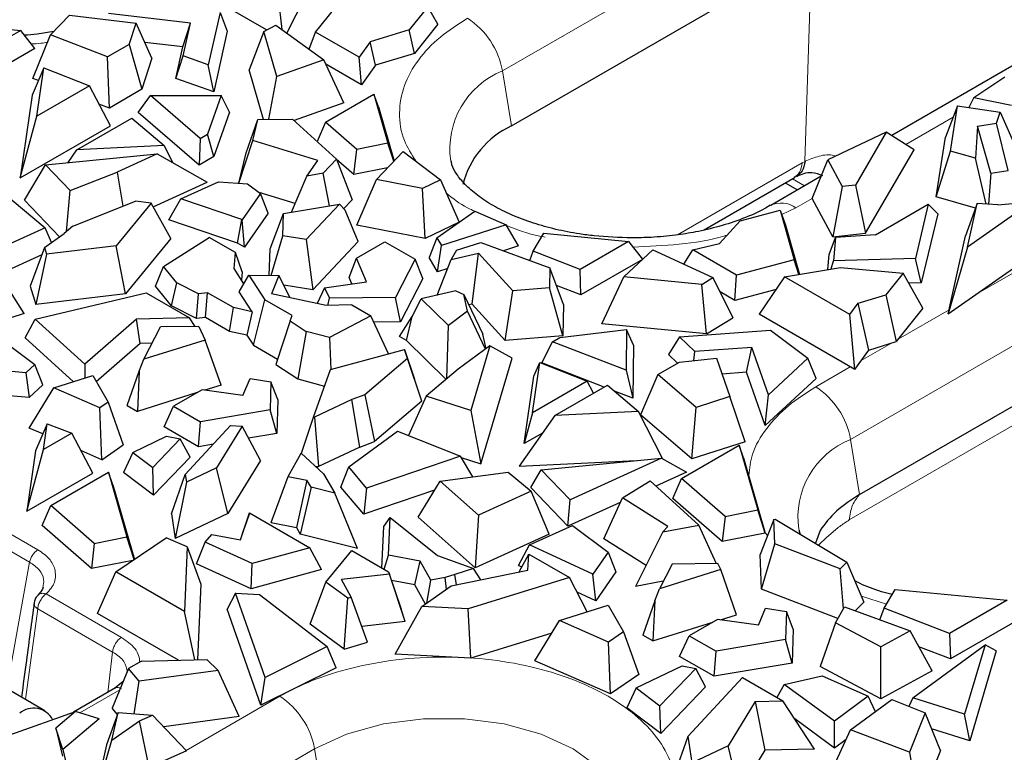
# Model space of a CAD drawing. Units: millimetres. Extents: x 0 to 420, y 0 to 297.
# Drawn here: x 164 to 180, y 43 to 55 of the extents above; entities that cross this region are included whole.
import ezdxf

# ---------------------------------------------------------------- set-up
doc = ezdxf.new("R2010")
doc.units = ezdxf.units.MM

msp = doc.modelspace()

# ---------------------------------------------------------------- linework, layer by layer
at = {"color": 8, "linetype": 'Continuous', "lineweight": 18}
for p, q in [((171.6066, 54.0227), (177.6877, 57.5333)), ((176.4125, 52.5886), (176.5208, 55.9029)), ((171.6066, 54.0227), (171.7518, 53.1498)), ((178.767, 53.2909), (178.013, 52.8556)), ((177.1361, 48.1691), (185.5224, 53.0104)), ((174.3885, 51.4209), (176.3684, 52.5639)), ((176.4141, 52.5875), (176.3693, 52.5633)), ((176.2125, 52.3118), (176.4074, 52.1993)), ((176.5272, 51.9979), (176.2687, 51.8487)), ((176.2687, 51.8487), (176.0455, 51.7415)), ((179.1547, 50.4907), (181.3751, 51.7725)), ((185.3453, 51.6417), (177.1165, 46.8913)), ((177.8932, 49.7624), (178.7032, 50.23)), ((177.3039, 49.4222), (177.7873, 49.7013)), ((176.5828, 49.0059), (177.1313, 49.3226)), ((177.1361, 48.1691), (177.2814, 47.2962)), ((161.5137, 47.714), (164.0968, 46.2229)), ((161.7828, 47.8297), (164.2286, 46.4178)), ((164.0968, 46.2229), (163.7346, 44.2113)), ((164.3613, 45.7171), (165.5566, 45.0271)), ((177.7055, 45.5531), (177.3082, 45.6801)), ((164.226, 45.4802), (164.0321, 44.0395)), ((164.226, 45.4802), (165.4155, 44.7938)), ((165.3381, 44.1542), (165.4155, 44.7938)), ((165.5281, 44.1962), (164.8941, 43.8303)), ((166.5807, 43.2319), (168.0693, 44.0912)), ((162.3293, 39.6213), (168.6226, 43.2543)), ((168.7678, 42.3814), (168.6226, 43.2543))]:
    msp.add_line(p, q, dxfattribs=at)
at = {"color": 7, "linetype": 'Continuous', "lineweight": 25}
for p, q in [((171.7518, 53.1498), (177.8329, 56.6604)), ((167.8614, 54.674), (166.6061, 55.3986)), ((168.107, 54.6804), (168.0219, 55.4096)), ((168.5034, 55.262), (168.1798, 54.6278)), ((168.6372, 54.6402), (169.0607, 55.1702)), ((164.4295, 54.5973), (164.7311, 54.9084)), ((164.7311, 54.9084), (165.7876, 54.7841)), ((166.65, 54.7811), (165.3474, 54.9344)), ((167.1217, 54.9529), (166.9353, 54.119)), ((167.1217, 54.9529), (167.2358, 54.6535)), ((170.4219, 55.0432), (170.1269, 54.674)), ((170.5784, 54.7646), (170.4219, 55.0432)), ((162.1763, 54.8356), (163.9548, 54.6655)), ((165.6793, 54.4446), (165.7876, 54.7841)), ((166.0365, 54.2279), (165.7876, 54.7841)), ((166.531, 54.4054), (166.65, 54.7811)), ((166.5337, 54.2608), (166.65, 54.7811)), ((167.8153, 54.6492), (168.0072, 54.7525)), ((168.0072, 54.7525), (168.771, 54.2006)), ((170.5784, 54.7646), (170.209, 54.3025)), ((163.9548, 54.6655), (163.039, 54.1368)), ((164.178, 54.3802), (163.9548, 54.6655)), ((164.1458, 53.9048), (164.4295, 54.5973)), ((165.3362, 54.2465), (164.4295, 54.5973)), ((167.2358, 54.6535), (167.0205, 53.6898)), ((167.8153, 54.6492), (167.5849, 54.0411)), ((168.0229, 53.9346), (167.8153, 54.6492)), ((168.5353, 54.3709), (168.6372, 54.6402)), ((169.3303, 54.2401), (168.6372, 54.6402)), ((170.1269, 54.674), (169.5065, 54.4845)), ((170.209, 54.3025), (170.1269, 54.674)), ((165.6793, 54.4446), (165.3362, 54.2465)), ((165.6793, 54.4446), (165.878, 53.7311)), ((166.531, 54.4054), (165.9252, 54.4766)), ((169.5065, 54.4845), (169.3303, 54.2401)), ((169.5906, 54.1136), (169.5065, 54.4845)), ((180.5012, 54.5626), (177.7904, 52.9977)), ((164.178, 54.3802), (163.0527, 53.7306)), ((166.4185, 53.9024), (166.531, 54.4054)), ((170.209, 54.3025), (169.5906, 54.1136)), ((165.3632, 53.4339), (165.3362, 54.2465)), ((166.0365, 54.2279), (165.878, 53.7311)), ((166.4185, 53.9024), (166.5337, 54.2608)), ((166.9353, 54.119), (166.5337, 54.2608)), ((167.0205, 53.6898), (166.9353, 54.119)), ((168.771, 54.2006), (168.0229, 53.9346)), ((169.0897, 53.5153), (168.771, 54.2006)), ((169.3678, 53.8044), (168.8038, 54.1299)), ((169.3678, 53.8044), (169.3303, 54.2401)), ((164.3199, 54.0703), (164.1368, 53.6384)), ((164.2089, 53.3028), (164.3199, 54.0703)), ((164.3199, 54.0703), (165.0457, 53.7859)), ((167.8134, 53.2546), (167.5849, 54.0411)), ((169.5906, 54.1136), (169.3678, 53.8044)), ((164.2351, 53.8703), (164.1458, 53.9048)), ((167.0205, 53.6898), (166.4185, 53.9024)), ((167.8968, 53.2551), (168.0229, 53.9346)), ((179.096, 53.6004), (179.5871, 53.9305)), ((165.0457, 53.7859), (164.2089, 53.3028)), ((165.3806, 53.151), (165.0457, 53.7859)), ((165.878, 53.7311), (165.3632, 53.4339)), ((168.7961, 53.2075), (169.5657, 53.6518)), ((169.5657, 53.6518), (169.7886, 52.8752)), ((169.6374, 53.454), (169.5657, 53.6518)), ((164.1368, 53.6384), (163.9465, 52.3232)), ((165.3632, 53.4339), (165.1976, 53.498)), ((165.8182, 53.3655), (166.0184, 53.6309)), ((166.0184, 53.6309), (167.1409, 53.6342)), ((166.8055, 52.9527), (166.0184, 53.6309)), ((167.1409, 53.6342), (166.9231, 53.0207)), ((167.2724, 53.3698), (167.1409, 53.6342)), ((169.0897, 53.5153), (168.299, 53.2342)), ((179.096, 53.6004), (179.0145, 53.4428)), ((179.096, 53.6004), (179.6918, 53.4796)), ((166.789, 52.5291), (165.8182, 53.3655)), ((167.2724, 53.3698), (167.0217, 52.6635)), ((169.6374, 53.454), (169.8853, 52.5903)), ((178.8352, 53.469), (178.6444, 52.9713)), ((178.7225, 52.7493), (178.8352, 53.469)), ((178.8352, 53.469), (179.5121, 53.3701)), ((179.4534, 53.1935), (179.5121, 53.3701)), ((179.5121, 53.3701), (179.7608, 52.8081)), ((163.9465, 52.3232), (164.2089, 53.3028)), ((164.8487, 52.77), (165.7194, 53.2727)), ((165.7194, 53.2727), (166.232, 52.8367)), ((167.5345, 52.7235), (167.7215, 53.2541)), ((167.6405, 52.9171), (167.7215, 53.2541)), ((167.7215, 53.2541), (168.2736, 53.2573)), ((168.2736, 53.2573), (168.9702, 52.6235)), ((168.7961, 53.2075), (168.664, 52.9021)), ((169.2919, 52.7771), (168.7961, 53.2075)), ((179.1557, 53.1456), (179.4534, 53.1935)), ((179.6389, 52.4417), (179.4534, 53.1935)), ((163.9465, 52.3232), (165.3806, 53.151)), ((177.7052, 53.0521), (176.7745, 52.6093)), ((177.7052, 53.0521), (177.2135, 52.209)), ((178.1477, 52.7697), (177.7052, 53.0521)), ((179.1557, 53.1456), (179.1198, 52.6369)), ((179.3635, 52.3973), (179.1557, 53.1456)), ((166.8055, 52.9527), (166.789, 52.5291)), ((166.8055, 52.9527), (166.9231, 53.0207)), ((167.0217, 52.6635), (166.9231, 53.0207)), ((167.4217, 52.2388), (167.6405, 52.9171)), ((168.6738, 52.6023), (167.6405, 52.9171)), ((169.7886, 52.8752), (169.2919, 52.7771)), ((169.8827, 52.5877), (169.7886, 52.8752)), ((178.4957, 52.0224), (178.6444, 52.9713)), ((164.7064, 52.5675), (164.8487, 52.77)), ((166.232, 52.8367), (164.8487, 52.77)), ((166.232, 52.8367), (166.3674, 52.5688)), ((167.4181, 52.239), (167.5345, 52.7235)), ((169.2485, 52.3765), (169.2919, 52.7771)), ((169.6046, 52.2971), (170.0323, 52.744)), ((170.0323, 52.744), (170.6235, 52.2937)), ((177.3769, 51.4482), (178.1477, 52.7697)), ((178.4957, 52.0224), (178.7225, 52.7493)), ((179.1198, 52.6369), (178.7225, 52.7493)), ((164.3466, 52.5322), (166.1242, 52.7066)), ((166.1242, 52.7066), (165.4879, 52.4173)), ((166.1242, 52.7066), (166.9179, 52.2568)), ((167.0217, 52.6635), (166.789, 52.5291)), ((168.5019, 52.3531), (168.6738, 52.6023)), ((168.7569, 52.4007), (168.9702, 52.6235)), ((168.9702, 52.6235), (169.2192, 51.9746)), ((169.2485, 52.3765), (168.9733, 52.6153)), ((176.5268, 51.9986), (176.7745, 52.6093)), ((176.7745, 52.6093), (177.0043, 52.1853)), ((179.2922, 51.9087), (179.1198, 52.6369)), ((164.0132, 51.9718), (164.3466, 52.5322)), ((164.3466, 52.5322), (164.7381, 52.1222)), ((164.7381, 52.1222), (165.4879, 52.4173)), ((165.4879, 52.4173), (165.5794, 51.8743)), ((168.7569, 52.4007), (168.5019, 52.3531)), ((168.8576, 51.8816), (168.7569, 52.4007)), ((169.7813, 52.4818), (169.2485, 52.3765)), ((179.3635, 52.3973), (179.3288, 51.906)), ((179.3635, 52.3973), (179.6389, 52.4417)), ((166.0597, 51.8665), (166.9179, 52.2568)), ((166.4981, 51.993), (167.0957, 52.262)), ((167.0957, 52.262), (167.5594, 52.2289)), ((168.254, 51.779), (168.5019, 52.3531)), ((169.2924, 51.5736), (169.6046, 52.2971)), ((170.3367, 52.1562), (169.6046, 52.2971)), ((170.6235, 52.2937), (170.3367, 52.1562)), ((170.6235, 52.2937), (170.9181, 51.621)), ((174.7985, 51.4955), (176.2576, 52.3378)), ((176.6696, 52.3507), (175.8688, 51.8883)), ((176.0997, 52.2467), (176.2946, 52.1342)), ((163.6539, 52.1109), (164.3435, 51.5333)), ((164.6802, 51.4707), (164.7381, 52.1222)), ((167.5594, 52.2289), (167.7616, 52.0792)), ((168.3143, 51.9187), (167.7435, 52.0926)), ((170.3819, 51.3637), (170.3367, 52.1562)), ((177.0043, 52.1853), (176.857, 51.3893)), ((177.2135, 52.209), (177.0043, 52.1853)), ((177.2135, 52.209), (177.3769, 51.4482)), ((164.0132, 51.9718), (164.571, 51.3877)), ((164.781, 51.5601), (165.7777, 51.9523)), ((166.0275, 51.9247), (165.7777, 51.9523)), ((166.308, 51.6593), (166.4981, 51.993)), ((167.4669, 51.6633), (166.4981, 51.993)), ((167.7616, 52.0792), (167.4725, 51.6602)), ((167.8839, 51.7627), (167.7616, 52.0792)), ((169.0868, 51.8363), (169.2192, 51.9746)), ((176.857, 51.3893), (176.5268, 51.9986)), ((177.2814, 47.2962), (185.5102, 52.0466)), ((179.1219, 51.8453), (178.4957, 52.0224)), ((180.0282, 51.9504), (178.9953, 51.2268)), ((179.4772, 51.895), (180.0282, 51.9504)), ((166.0275, 51.9247), (165.4724, 51.2446)), ((166.3391, 51.3629), (166.0275, 51.9247)), ((168.1275, 51.7575), (169.0169, 51.9087)), ((169.0169, 51.9087), (168.4884, 51.3466)), ((169.1079, 51.8145), (169.0169, 51.9087)), ((169.3172, 51.3155), (169.1079, 51.8145)), ((170.565, 51.3744), (171.1711, 51.7955)), ((171.1711, 51.7955), (171.6685, 51.5778)), ((175.3816, 51.6406), (176.021, 51.8109)), ((176.021, 51.8109), (176.241, 51.0251)), ((176.021, 51.8109), (176.1043, 51.5746)), ((177.5329, 51.4205), (178.3719, 51.9048)), ((178.3719, 51.9048), (178.166, 51.0435)), ((178.5216, 51.7521), (178.3719, 51.9048)), ((179.1486, 51.9193), (178.9631, 51.4045)), ((178.9953, 51.2268), (179.1486, 51.9193)), ((179.4772, 51.895), (179.1486, 51.9193)), ((167.4008, 51.2874), (166.308, 51.6593)), ((167.4008, 51.2874), (167.4669, 51.6633)), ((167.4725, 51.6602), (167.4669, 51.6633)), ((167.5118, 51.2233), (167.4725, 51.6602)), ((167.8839, 51.7627), (167.5118, 51.2233)), ((167.9158, 51.1973), (168.1275, 51.7575)), ((168.1173, 51.4047), (168.1275, 51.7575)), ((170.9181, 51.621), (170.3819, 51.3637)), ((175.0533, 51.2824), (175.3816, 51.6406)), ((178.5216, 51.7521), (178.26, 50.6574)), ((164.3435, 51.5333), (163.3596, 51.0856)), ((164.4441, 51.2983), (164.3435, 51.5333)), ((164.781, 51.5601), (164.6473, 51.4415)), ((170.3819, 51.3637), (169.2924, 51.5736)), ((171.6685, 51.5778), (170.6375, 51.249)), ((171.8646, 51.2431), (171.6685, 51.5778)), ((176.1043, 51.5746), (176.3234, 50.7917)), ((178.6886, 50.1641), (180.5617, 51.4763)), ((164.3349, 51.2214), (164.6473, 51.4415)), ((166.3391, 51.3629), (165.6205, 50.4826)), ((166.2249, 50.919), (166.9504, 51.3767)), ((167.3649, 51.1373), (166.9504, 51.3767)), ((167.9348, 50.7765), (168.1173, 51.4047)), ((168.4884, 51.3466), (168.1173, 51.4047)), ((168.4884, 51.3466), (168.5959, 50.5483)), ((169.3172, 51.3155), (168.5959, 50.5483)), ((169.2897, 51.0487), (169.7416, 51.3096)), ((169.7416, 51.3096), (170.2194, 51.0338)), ((170.565, 51.3744), (170.4445, 51.0609)), ((170.565, 51.3744), (170.6375, 51.249)), ((172.0956, 51.1586), (172.2656, 51.4453)), ((172.2656, 51.4453), (173.6108, 51.3166)), ((173.6108, 51.3166), (172.8412, 50.8723)), ((173.6108, 51.3166), (173.8333, 51.0323)), ((176.7946, 51.1088), (176.8975, 51.3797)), ((176.857, 51.3893), (177.3769, 51.4482)), ((176.8975, 51.3797), (176.8683, 51.0094)), ((177.5329, 51.4205), (176.8975, 51.3797)), ((178.6886, 50.1641), (178.9631, 51.4045)), ((164.3349, 51.2214), (164.1071, 50.6028)), ((164.3349, 51.2214), (164.3668, 51.1145)), ((165.4724, 51.2446), (164.3668, 51.1145)), ((165.6205, 50.4826), (165.4724, 51.2446)), ((167.5118, 51.2233), (167.4008, 51.2874)), ((167.9037, 50.7766), (167.9158, 51.1973)), ((170.5766, 50.8322), (170.6375, 51.249)), ((170.8777, 51.1763), (170.7953, 51.0291)), ((170.8777, 51.1763), (171.2637, 51.2994)), ((171.2637, 51.2994), (172.3617, 50.8973)), ((171.8646, 51.2431), (171.6257, 51.1669)), ((172.0429, 51.0141), (172.0956, 51.1586)), ((172.8412, 50.8723), (172.0956, 51.1586)), ((173.535, 50.7526), (173.9956, 51.1844)), ((173.9956, 51.1844), (174.9517, 50.7435)), ((174.4907, 50.9561), (174.6299, 51.1807)), ((174.6299, 51.1807), (175.0533, 51.2824)), ((175.323, 50.7806), (174.6299, 51.1807)), ((178.9953, 51.2268), (178.6886, 50.1641)), ((164.2918, 51.1043), (163.6102, 50.7942)), ((164.3668, 51.1145), (164.1931, 50.3145)), ((167.344, 50.8871), (167.3649, 51.1373)), ((167.4743, 50.8351), (167.3649, 51.1373)), ((169.1713, 50.7413), (169.2897, 51.0487)), ((169.4479, 50.6739), (169.2897, 51.0487)), ((170.2194, 51.0338), (169.9093, 50.4259)), ((170.3402, 50.7249), (170.2194, 51.0338)), ((170.5766, 50.8322), (170.4445, 51.0609)), ((170.57, 50.4623), (170.7953, 51.0291)), ((170.7953, 51.0291), (171.2271, 51.1284)), ((171.1274, 50.319), (171.2271, 51.1284)), ((171.7724, 50.5319), (171.2271, 51.1284)), ((173.8297, 51.0289), (172.8549, 50.4661)), ((176.241, 51.0251), (175.323, 50.7806)), ((176.3176, 50.7907), (176.241, 51.0251)), ((176.7756, 50.8686), (176.7946, 51.1088)), ((176.8305, 50.878), (176.8683, 51.0094)), ((178.166, 51.0435), (176.8683, 51.0094)), ((178.26, 50.6574), (178.166, 51.0435)), ((166.0975, 50.6036), (166.2249, 50.919)), ((166.4367, 50.6577), (166.2249, 50.919)), ((167.4999, 50.643), (167.344, 50.8871)), ((167.4743, 50.8351), (167.463, 50.7007)), ((170.7374, 50.8835), (170.5766, 50.8322)), ((172.3617, 50.8973), (172.3561, 50.5786)), ((172.5772, 50.3117), (172.3617, 50.8973)), ((172.8549, 50.4661), (172.8412, 50.8723)), ((176.0899, 50.752), (176.9797, 50.9033)), ((176.9797, 50.9033), (177.9729, 50.8107)), ((164.0082, 50.1718), (163.5874, 50.83)), ((167.4236, 50.5136), (167.5792, 50.7778)), ((167.5792, 50.7778), (167.8349, 50.3884)), ((167.5792, 50.7778), (168.0547, 50.7761)), ((168.0547, 50.7761), (167.9375, 50.4829)), ((168.2357, 50.4194), (168.0547, 50.7761)), ((169.2137, 50.6409), (169.1713, 50.7413)), ((170.3402, 50.7249), (169.9899, 50.0381)), ((173.1855, 50.0077), (173.535, 50.7526)), ((174.7728, 50.6328), (173.535, 50.7526)), ((174.7728, 50.6328), (174.9517, 50.7435)), ((174.9517, 50.7435), (175.2663, 50.1036)), ((175.3, 50.3798), (175.323, 50.7806)), ((176.0899, 50.752), (175.6831, 50.1586)), ((177.1276, 50.153), (176.0899, 50.752)), ((177.9729, 50.8107), (177.6985, 50.4674)), ((178.2858, 50.2536), (177.9729, 50.8107)), ((164.1071, 50.6028), (164.1931, 50.3145)), ((166.349, 50.2932), (166.0975, 50.6036)), ((166.349, 50.2932), (166.4367, 50.6577)), ((166.7791, 50.4833), (166.4367, 50.6577)), ((168.5959, 50.5483), (168.1336, 50.6207)), ((168.7802, 50.58), (168.6621, 50.3287)), ((168.7802, 50.58), (169.4479, 50.6739)), ((168.7802, 50.58), (168.8574, 50.4158)), ((170.8693, 50.5311), (170.3185, 50.4045)), ((170.8693, 50.5311), (170.9956, 50.4743)), ((171.653, 49.7441), (171.7724, 50.5319)), ((172.3561, 50.5786), (171.7724, 50.5319)), ((172.5685, 49.8174), (172.3561, 50.5786)), ((172.8549, 50.4661), (172.4654, 50.6157)), ((174.851, 49.8465), (174.7728, 50.6328)), ((175.9541, 50.554), (175.3, 50.3798)), ((178.26, 50.6574), (178.0619, 50.6522)), ((164.185, 50.0822), (165.9455, 50.4981)), ((165.6205, 50.4826), (164.1931, 50.3145)), ((165.9455, 50.4981), (166.6358, 50.0996)), ((166.7479, 50.0901), (166.7791, 50.4833)), ((166.9243, 50.5), (166.7791, 50.4833)), ((166.889, 50.1062), (166.9243, 50.5)), ((167.3326, 50.2643), (166.9243, 50.5)), ((167.6301, 50.1992), (167.4236, 50.5136)), ((167.6508, 49.6665), (167.8349, 50.3884)), ((168.2674, 50.1388), (167.8349, 50.3884)), ((168.8051, 50.2982), (167.9375, 50.4829)), ((168.8329, 50.299), (168.8574, 50.4158)), ((169.9093, 50.4259), (168.8574, 50.4158)), ((169.9899, 50.0381), (169.9093, 50.4259)), ((170.1708, 50.1241), (170.3185, 50.4045)), ((170.7497, 49.9821), (170.3185, 50.4045)), ((171.053, 50.2066), (170.9956, 50.4743)), ((170.9956, 50.4743), (171.2965, 49.8425)), ((175.3, 50.3798), (175.0633, 50.5164)), ((177.257, 50.3325), (177.6985, 50.4674)), ((177.6985, 50.4674), (177.8628, 49.7243)), ((166.7479, 50.0901), (166.349, 50.2932)), ((167.273, 49.8846), (167.3326, 50.2643)), ((167.6301, 50.1992), (167.3326, 50.2643)), ((169.2129, 50.3096), (168.8051, 50.2982)), ((169.2129, 50.3096), (169.5147, 50.1354)), ((171.053, 50.2066), (170.7497, 49.9821)), ((171.3389, 49.6061), (171.053, 50.2066)), ((171.1274, 50.319), (171.0753, 50.307)), ((171.653, 49.7441), (171.1274, 50.319)), ((172.5772, 50.3117), (172.5685, 49.8174)), ((177.1276, 50.153), (177.257, 50.3325)), ((177.4254, 49.5907), (177.257, 50.3325)), ((178.2858, 50.2536), (177.8628, 49.7243)), ((164.0082, 50.1718), (162.9728, 49.8343)), ((164.0258, 49.7848), (164.185, 50.0822)), ((164.9728, 49.3661), (164.185, 50.0822)), ((165.7926, 50.083), (164.9728, 49.3661)), ((166.6358, 50.0996), (165.7926, 50.083)), ((165.8516, 49.6956), (165.7926, 50.083)), ((166.7256, 49.962), (166.6358, 50.0996)), ((166.889, 50.1062), (166.7479, 50.0901)), ((167.273, 49.8846), (166.889, 50.1062)), ((167.6301, 50.1992), (167.547, 49.8246)), ((168.2377, 50.0525), (168.0068, 49.3633)), ((168.2377, 50.0525), (168.2674, 50.1388)), ((168.2377, 50.0525), (168.4899, 49.8875)), ((169.5147, 50.1354), (168.8574, 49.7882)), ((169.7995, 49.5316), (169.5147, 50.1354)), ((169.9699, 49.8043), (170.1708, 50.1241)), ((170.0809, 49.7402), (170.1708, 50.1241)), ((174.851, 49.8465), (175.2663, 50.1036)), ((177.2025, 49.2815), (175.6831, 50.1586)), ((177.2025, 49.2815), (177.1276, 50.153)), ((165.9122, 49.4432), (166.1741, 49.9567)), ((166.7853, 49.9625), (166.1741, 49.9567)), ((166.7853, 49.9625), (166.886, 49.7483)), ((169.9899, 50.0381), (169.5625, 50.034)), ((170.7258, 49.1361), (170.7497, 49.9821)), ((172.5176, 49.7911), (173.5803, 49.9168)), ((174.851, 49.8465), (173.1855, 50.0077)), ((173.5803, 49.9168), (173.5745, 49.2688)), ((173.6881, 49.6661), (173.5803, 49.9168)), ((174.4202, 49.7981), (175.8647, 49.9057)), ((175.8647, 49.9057), (176.4596, 49.463)), ((163.5835, 49.8041), (164.1784, 49.3615)), ((164.7924, 49.0881), (164.0258, 49.7848)), ((166.886, 49.7483), (165.9122, 49.4432)), ((167.1373, 49.033), (166.886, 49.7483)), ((167.547, 49.8246), (167.273, 49.8846)), ((167.547, 49.8246), (167.6508, 49.6665)), ((168.4899, 49.8875), (168.3586, 49.1331)), ((168.8574, 49.7882), (168.4899, 49.8875)), ((168.8574, 49.7882), (168.882, 49.282)), ((170.0809, 49.7402), (169.9699, 49.8043)), ((170.7107, 49.1234), (170.0809, 49.7402)), ((171.346, 49.6113), (171.2965, 49.8425)), ((172.5685, 49.8174), (171.653, 49.7441)), ((172.3999, 49.7232), (172.5176, 49.7911)), ((174.4202, 49.7981), (174.2424, 49.5207)), ((174.4202, 49.7981), (174.6658, 49.5663)), ((165.8516, 49.6956), (165.1551, 49.0867)), ((166.0429, 49.6994), (165.8516, 49.6956)), ((167.6508, 49.6665), (168.0342, 49.4451)), ((168.8753, 49.2802), (170.0532, 49.6007)), ((170.1011, 49.4564), (170.0532, 49.6007)), ((170.0532, 49.6007), (170.2117, 49.1273)), ((171.4077, 49.6565), (170.9065, 49.2892)), ((171.4077, 49.6565), (171.1056, 48.6303)), ((171.7601, 49.4615), (171.4077, 49.6565)), ((172.2318, 49.3871), (172.3999, 49.7232)), ((173.5745, 49.2688), (172.3999, 49.7232)), ((173.6881, 49.6661), (173.6807, 48.8266)), ((175.5671, 49.6334), (174.6658, 49.5663)), ((175.4819, 49.2381), (175.5671, 49.6334)), ((175.8326, 48.8814), (175.5671, 49.6334)), ((177.2025, 49.2815), (177.4254, 49.5907)), ((177.4254, 49.5907), (177.8628, 49.7243)), ((165.8387, 49.254), (165.9122, 49.4432)), ((170.1011, 49.4564), (169.4217, 48.8811)), ((170.3284, 48.776), (170.1011, 49.4564)), ((171.2664, 47.7846), (171.7601, 49.4615)), ((174.3887, 49.3826), (174.2424, 49.5207)), ((174.4183, 49.3997), (175.0065, 49.4622)), ((174.6458, 49.4239), (174.6658, 49.5663)), ((175.0065, 49.4622), (175.2218, 48.8523)), ((176.4596, 49.463), (175.8326, 48.8814)), ((176.59, 49.1403), (176.4596, 49.463)), ((164.0377, 49.231), (163.3714, 49.2896)), ((164.0377, 49.231), (164.1784, 49.3615)), ((164.3088, 49.0387), (164.1784, 49.3615)), ((164.9728, 49.3661), (164.9719, 49.1454)), ((168.0068, 49.3633), (168.3586, 49.1331)), ((168.6084, 48.5248), (168.8753, 49.2802)), ((170.9065, 49.2892), (170.3954, 48.8563)), ((172.0834, 48.5936), (172.1989, 49.3921)), ((172.1073, 49.1762), (172.1989, 49.3921)), ((172.1989, 49.3921), (172.9541, 49.0962)), ((173.2242, 49.0032), (172.2318, 49.3871)), ((173.5745, 49.2688), (173.6807, 48.8266)), ((174.0752, 49.2016), (174.4183, 49.3997)), ((164.0377, 49.231), (164.0914, 48.837)), ((164.4826, 48.9893), (165.098, 49.1856)), ((165.098, 49.1856), (165.3422, 48.763)), ((165.6477, 48.7094), (165.8387, 49.254)), ((165.8387, 49.254), (165.8083, 48.6166)), ((167.4855, 48.8678), (167.5992, 49.1371)), ((167.5992, 49.1371), (167.9291, 49.0854)), ((168.3586, 49.1331), (168.7828, 49.0185)), ((170.3284, 48.776), (170.2117, 49.1273)), ((171.9522, 48.1037), (172.1073, 49.1762)), ((174.0752, 49.2016), (173.7991, 48.564)), ((174.6828, 48.6781), (174.0752, 49.2016)), ((175.4819, 49.2381), (175.0957, 49.2093)), ((175.7813, 48.3902), (175.4819, 49.2381)), ((176.59, 49.1403), (175.7813, 48.3902)), ((164.0904, 48.3523), (164.4826, 48.9893)), ((164.3088, 49.0387), (164.0914, 48.837)), ((165.2098, 48.671), (164.4826, 48.9893)), ((166.8362, 48.9591), (166.3843, 48.6982)), ((167.4855, 48.8678), (166.8362, 48.9591)), ((167.1373, 49.033), (166.8812, 48.9528)), ((167.9291, 49.0854), (167.9162, 48.639)), ((168.0376, 48.8059), (167.9291, 49.0854)), ((172.9541, 49.0962), (172.0834, 48.5936)), ((172.4405, 48.5508), (173.2773, 49.0339)), ((173.0548, 48.9054), (172.9541, 49.0962)), ((173.2773, 49.0339), (173.77, 48.6149)), ((164.0914, 48.837), (163.2813, 48.9083)), ((166.7588, 48.9144), (165.8083, 48.6166)), ((168.0376, 48.8059), (168.022, 48.2659)), ((169.2162, 48.8039), (168.623, 48.5233)), ((169.4217, 48.8811), (169.2162, 48.8039)), ((169.343, 48.0506), (169.2162, 48.8039)), ((169.4217, 48.8811), (169.5747, 48.1377)), ((170.3954, 48.8563), (170.1174, 48.2318)), ((171.1056, 48.6303), (170.3954, 48.8563)), ((173.6807, 48.8266), (173.3878, 48.9399)), ((175.2218, 48.8523), (174.6828, 48.6781)), ((175.4631, 48.1352), (175.2218, 48.8523)), ((175.7813, 48.3902), (175.8326, 48.8814)), ((165.3422, 48.763), (165.2098, 48.671)), ((165.2437, 47.8477), (165.2098, 48.671)), ((165.3422, 48.763), (165.5833, 48.0836)), ((165.6477, 48.7094), (165.8083, 48.6166)), ((166.2327, 48.3716), (166.3843, 48.6982)), ((166.3843, 48.6982), (166.8121, 48.4513)), ((170.3284, 48.776), (169.5747, 48.1377)), ((174.6148, 47.8612), (174.6828, 48.6781)), ((167.9162, 48.639), (166.8121, 48.4513)), ((168.022, 48.2659), (167.9162, 48.639)), ((168.4149, 47.9515), (168.6084, 48.5248)), ((168.6084, 48.5248), (168.623, 48.5233)), ((168.623, 48.5233), (168.6831, 47.7386)), ((171.1056, 48.6303), (171.2664, 47.7846)), ((172.4405, 48.5508), (171.8751, 47.7461)), ((172.0834, 48.5936), (171.9522, 48.1037)), ((173.77, 48.6149), (172.4405, 48.5508)), ((174.1474, 47.8676), (173.77, 48.6149)), ((174.6148, 47.8612), (173.7991, 48.564)), ((164.3062, 48.2579), (164.0904, 48.3523)), ((164.3754, 48.4212), (164.1923, 47.9892)), ((164.3158, 48.0092), (164.3754, 48.4212)), ((164.3754, 48.4212), (164.765, 48.2685)), ((166.7813, 48.055), (166.2327, 48.3716)), ((166.5695, 47.6141), (167.2898, 48.3902)), ((166.7813, 48.055), (166.8121, 48.4513)), ((167.4701, 48.3809), (167.0632, 47.7192)), ((167.2898, 48.3902), (167.4701, 48.3809)), ((167.7647, 47.8368), (167.4701, 48.3809)), ((164.765, 48.2685), (164.3158, 48.0092)), ((165.0999, 47.6336), (164.765, 48.2685)), ((165.7339, 47.9648), (166.272, 48.2229)), ((166.4893, 48.1811), (166.0511, 47.7232)), ((166.272, 48.2229), (166.4893, 48.1811)), ((166.6454, 47.8896), (166.4893, 48.1811)), ((168.022, 48.2659), (167.5737, 48.1896)), ((169.1655, 47.7339), (169.941, 48.3019)), ((169.941, 48.3019), (170.9416, 47.9038)), ((172.2452, 48.2729), (171.9522, 48.1037)), ((165.2437, 47.8477), (165.5833, 48.0836)), ((167.0156, 48.0948), (166.7813, 48.055)), ((169.343, 48.0506), (168.6831, 47.7386)), ((169.343, 48.0506), (169.5747, 48.1377)), ((174.4509, 47.5488), (175.3667, 48.0775)), ((175.4631, 48.1352), (174.6148, 47.8612)), ((175.3667, 48.0775), (175.6614, 47.0508)), ((175.4384, 47.8797), (175.3667, 48.0775)), ((164.0535, 47.0295), (164.3158, 48.0092)), ((164.1923, 47.9892), (164.0535, 47.0295)), ((165.2437, 47.8477), (164.9099, 47.9938)), ((165.7339, 47.9648), (165.5866, 47.6479)), ((165.7339, 47.9648), (166.0511, 47.7232)), ((166.6454, 47.8896), (166.0652, 47.2834)), ((168.2031, 47.5825), (168.4122, 47.9541)), ((168.4122, 47.9541), (168.7632, 47.6269)), ((170.9416, 47.9038), (169.4494, 47.3984)), ((171.1383, 47.5775), (170.9416, 47.9038)), ((170.9534, 47.8842), (171.2664, 47.7846)), ((172.2233, 47.6875), (174.1343, 47.875)), ((174.1343, 47.875), (172.6806, 47.214)), ((174.1343, 47.875), (174.5312, 47.6501)), ((175.4384, 47.8797), (175.782, 46.6826)), ((164.3387, 43.8625), (157.5505, 47.7813)), ((166.0652, 47.2834), (166.0511, 47.7232)), ((167.0632, 47.7192), (166.5882, 47.4946)), ((167.2452, 46.9921), (167.0632, 47.7192)), ((167.7647, 47.8368), (167.2452, 46.9921)), ((168.6387, 47.743), (168.6831, 47.7386)), ((169.0397, 47.4151), (169.1655, 47.7339)), ((169.4494, 47.3984), (169.1655, 47.7339)), ((171.8751, 47.7461), (173.7334, 47.8357)), ((164.0535, 47.0295), (165.0999, 47.6336)), ((164.4325, 47.1207), (165.3483, 47.6493)), ((165.3483, 47.6493), (165.6429, 46.6227)), ((165.4199, 47.4516), (165.3483, 47.6493)), ((166.0652, 47.2834), (165.5866, 47.6479)), ((166.3503, 46.9867), (166.5695, 47.6141)), ((166.5695, 47.6141), (166.5882, 47.4946)), ((167.933, 46.8498), (168.2031, 47.5825)), ((168.2031, 47.5825), (168.5022, 47.5264)), ((168.7632, 47.6269), (168.9444, 47.3165)), ((170.6161, 47.5074), (171.697, 47.6524)), ((171.697, 47.6524), (172.0614, 47.3472)), ((172.0558, 47.4072), (172.2233, 47.6875)), ((172.6806, 47.214), (172.2233, 47.6875)), ((174.5312, 47.6501), (174.0462, 47.4296)), ((174.3131, 47.2301), (174.4509, 47.5488)), ((175.1427, 46.9483), (174.4509, 47.5488)), ((165.4199, 47.4516), (165.7602, 46.2661)), ((166.5882, 47.4946), (166.411, 46.5977)), ((168.5022, 47.5264), (168.3335, 46.7747)), ((168.5686, 47.4126), (168.3956, 46.6682)), ((168.5686, 47.4126), (168.5022, 47.5264)), ((168.9444, 47.3165), (168.5686, 47.4126)), ((169.4038, 46.9846), (169.0397, 47.4151)), ((169.4494, 47.3984), (169.4038, 46.9846)), ((170.2691, 46.9347), (170.6161, 47.5074)), ((171.2266, 46.9674), (170.6161, 47.5074)), ((172.6482, 46.7939), (172.0558, 47.4072)), ((173.5122, 47.2452), (173.9519, 47.5155)), ((173.9519, 47.5155), (174.7286, 46.8086)), ((169.3032, 46.4362), (168.9444, 47.3165)), ((170.5305, 47.3662), (169.4038, 46.9846)), ((172.0614, 47.3472), (171.2266, 46.9674)), ((172.352, 46.6686), (172.0614, 47.3472)), ((173.2197, 46.593), (173.5122, 47.2452)), ((174.237, 46.7891), (173.5122, 47.2452)), ((164.2946, 46.802), (164.4325, 47.1207)), ((165.1242, 46.5202), (164.4325, 47.1207)), ((172.6482, 46.7939), (172.6806, 47.214)), ((173.4793, 47.1718), (172.6482, 46.7939)), ((175.0992, 46.5477), (174.3131, 47.2301)), ((166.3503, 46.9867), (166.411, 46.5977)), ((167.2452, 46.9921), (166.411, 46.5977)), ((167.4485, 46.5771), (167.5902, 47.0027)), ((167.5838, 46.9836), (167.5068, 46.7537)), ((167.5902, 47.0027), (167.5838, 46.9836)), ((167.5902, 47.0027), (168.549, 46.4492)), ((169.7224, 46.7879), (169.8216, 46.9295)), ((169.7957, 46.3329), (169.8216, 46.9295)), ((169.8216, 46.9295), (170.574, 46.3281)), ((171.1752, 46.1332), (170.2691, 46.9347)), ((171.2266, 46.9674), (171.1752, 46.1332)), ((175.1427, 46.9483), (175.0992, 46.5477)), ((175.1427, 46.9483), (175.6614, 47.0508)), ((175.782, 46.6826), (175.6614, 47.0508)), ((165.0808, 46.1196), (164.2946, 46.802)), ((167.933, 46.8498), (168.3335, 46.7747)), ((168.3335, 46.7747), (168.3956, 46.6682)), ((169.6938, 46.1288), (169.7224, 46.7879)), ((172.0357, 46.4951), (172.7188, 46.8026)), ((172.7188, 46.8026), (173.2863, 46.3825)), ((174.1574, 46.7021), (174.7286, 46.8086)), ((174.1574, 46.7021), (174.237, 46.7891)), ((175.0074, 46.1976), (174.7286, 46.8086)), ((175.9181, 46.9013), (175.7, 46.3453)), ((175.9181, 46.9013), (175.9416, 46.9045)), ((175.9328, 46.5153), (175.9181, 46.9013)), ((175.9416, 46.9045), (177.0801, 46.2221)), ((165.1242, 46.5202), (165.6429, 46.6227)), ((165.7598, 46.2658), (165.6429, 46.6227)), ((166.8839, 46.5379), (166.9918, 46.661)), ((166.9918, 46.661), (167.4485, 46.5771)), ((167.4481, 46.5772), (167.5068, 46.7537)), ((169.3032, 46.4362), (168.3956, 46.6682)), ((172.352, 46.6686), (171.1752, 46.1332)), ((174.1574, 46.7021), (173.7219, 45.8375)), ((175.782, 46.6826), (175.0992, 46.5477)), ((176.6531, 46.7266), (176.5813, 46.5211)), ((165.1242, 46.5202), (165.0808, 46.1196)), ((165.4651, 46.0677), (166.2668, 46.6066)), ((166.5977, 46.4638), (166.2668, 46.6066)), ((166.5977, 46.4638), (166.5558, 45.4381)), ((166.5977, 46.4638), (166.8146, 45.8714)), ((166.7487, 46.194), (166.8839, 46.5379)), ((167.629, 46.1987), (166.8839, 46.5379)), ((171.8622, 46.1688), (172.0357, 46.4951)), ((173.0456, 46.0336), (172.0357, 46.4951)), ((173.89, 46.1712), (173.2197, 46.593)), ((175.721, 45.7949), (175.9328, 46.5153)), ((176.9712, 46.1152), (175.9328, 46.5153)), ((168.549, 46.4492), (167.629, 46.1987)), ((168.7325, 46.1041), (168.549, 46.4492)), ((168.8035, 45.9057), (169.2127, 46.4066)), ((169.2127, 46.4066), (169.7983, 46.0685)), ((169.7296, 46.1082), (169.7957, 46.3329)), ((170.3, 46.2348), (169.7957, 46.3329)), ((170.574, 46.3281), (171.149, 46.1226)), ((171.8728, 46.0656), (172.0262, 46.3486)), ((172.0111, 46.0939), (172.0262, 46.3486)), ((172.0262, 46.3486), (172.6715, 45.9761)), ((173.2863, 46.3825), (173.0456, 46.0336)), ((173.2863, 46.3825), (173.4086, 46.0659)), ((175.721, 45.7949), (175.7, 46.3453)), ((165.7344, 46.2487), (165.0808, 46.1196)), ((167.6147, 45.7998), (166.7487, 46.194)), ((167.6147, 45.7998), (167.629, 46.1987)), ((170.2147, 45.8595), (170.3, 46.2348)), ((170.4679, 45.9362), (170.3, 46.2348)), ((171.9156, 46.1444), (171.8622, 46.1688)), ((174.3009, 46.1908), (174.1003, 45.7975)), ((175.0293, 46.1978), (174.3009, 46.1908)), ((175.0741, 46.1026), (175.0293, 46.1978)), ((177.0801, 46.2221), (176.9712, 46.1152)), ((177.0801, 46.2221), (177.3473, 45.5871)), ((165.173, 45.4081), (165.4651, 46.0677)), ((166.5558, 45.4381), (165.4651, 46.0677)), ((168.7325, 46.1041), (167.6147, 45.7998)), ((169.8112, 46.0299), (169.0518, 45.9457)), ((169.7983, 46.0685), (169.8112, 46.0299)), ((169.7983, 46.0685), (169.9964, 45.4759)), ((170.0621, 45.2785), (169.8112, 46.0299)), ((170.8526, 46.0259), (170.6998, 45.9796)), ((170.7934, 45.8444), (172.0111, 46.0939)), ((171.149, 46.1226), (170.8526, 46.0259)), ((170.8748, 45.861), (170.8526, 46.0259)), ((171.2651, 45.941), (171.149, 46.1226)), ((173.0919, 45.6069), (173.0456, 46.0336)), ((173.4086, 46.0659), (173.0919, 45.6069)), ((175.0741, 46.1026), (174.1003, 45.7975)), ((175.3254, 45.3873), (175.0741, 46.1026)), ((177.0245, 45.4822), (176.9712, 46.1152)), ((166.8146, 45.8714), (166.7656, 44.6723)), ((168.553, 45.236), (168.8035, 45.9057)), ((169.1524, 45.6502), (168.8035, 45.9057)), ((169.206, 45.6659), (169.0518, 45.9457)), ((170.2147, 45.8595), (169.8441, 45.9316)), ((170.385, 45.5566), (170.2147, 45.8595)), ((170.3275, 45.516), (170.7934, 45.8444)), ((170.4058, 45.5712), (170.4679, 45.9362)), ((170.6998, 45.9796), (170.4679, 45.9362)), ((170.7201, 45.7927), (170.6998, 45.9796)), ((172.6715, 45.9761), (171.0605, 45.4779)), ((172.9537, 45.4338), (172.6715, 45.9761)), ((174.1626, 45.9197), (173.7219, 45.8375)), ((167.3666, 45.731), (167.2325, 45.4748)), ((167.8371, 44.3919), (167.3666, 45.731)), ((167.3666, 45.731), (167.7496, 45.7078)), ((167.7496, 45.7078), (168.8216, 44.88)), ((173.0919, 45.6069), (172.7924, 45.7437)), ((174.0267, 45.6083), (174.1003, 45.7975)), ((176.9372, 45.3263), (175.721, 45.7949)), ((177.6683, 45.4903), (177.8458, 45.7898)), ((177.8458, 45.7898), (179.6242, 45.6197)), ((169.0927, 44.8409), (169.1524, 45.6502)), ((169.1524, 45.6502), (169.206, 45.6659)), ((169.4656, 44.9498), (169.206, 45.6659)), ((169.9052, 44.7604), (170.3275, 45.516)), ((171.0605, 45.4779), (170.3275, 45.516)), ((172.512, 45.2929), (173.286, 45.5398)), ((173.286, 45.5398), (173.5302, 45.1172)), ((174.0267, 45.6083), (173.8357, 45.0637)), ((174.0267, 45.6083), (173.9964, 44.9709)), ((177.2083, 45.4506), (177.3473, 45.5871)), ((179.6242, 45.6197), (178.7084, 45.091)), ((166.4601, 44.6651), (165.173, 45.4081)), ((166.72, 44.6712), (166.5558, 45.4381)), ((167.7684, 43.9497), (167.2325, 45.4748)), ((170.0621, 45.2785), (169.9964, 45.4759)), ((171.1052, 44.6981), (171.0605, 45.4779)), ((175.0692, 45.307), (175.3254, 45.3873)), ((175.6736, 45.2221), (175.7872, 45.4914)), ((175.7872, 45.4914), (176.1171, 45.4396)), ((176.1171, 45.4396), (176.1042, 44.9932)), ((176.2256, 45.1601), (176.1171, 45.4396)), ((176.8981, 45.2563), (177.0411, 45.5118)), ((177.0411, 45.5118), (178.0849, 45.1295)), ((177.6013, 45.3066), (177.6683, 45.4903)), ((178.7084, 45.091), (177.6683, 45.4903)), ((169.0927, 44.8409), (168.553, 45.236)), ((170.0621, 45.2785), (169.3741, 45.2022)), ((172.1199, 44.656), (172.512, 45.2929)), ((173.2919, 44.9517), (172.512, 45.2929)), ((173.9964, 44.9709), (174.9468, 45.2687)), ((175.0242, 45.3134), (174.5724, 45.0525)), ((175.6736, 45.2221), (175.0242, 45.3134)), ((176.8981, 45.2563), (176.6518, 44.5656)), ((177.6168, 44.8757), (176.8981, 45.2563)), ((179.8475, 45.3344), (178.7222, 44.6848)), ((172.3905, 45.0956), (171.1052, 44.6981)), ((173.5302, 45.1172), (173.2919, 44.9517)), ((173.5302, 45.1172), (173.7713, 44.4379)), ((173.9964, 44.9709), (173.8357, 45.0637)), ((174.4208, 44.7259), (174.5724, 45.0525)), ((174.5724, 45.0525), (175.0001, 44.8056)), ((176.2256, 45.1601), (176.2101, 44.6201)), ((178.0849, 45.1295), (177.6168, 44.8757)), ((178.4332, 44.4953), (178.0849, 45.1295)), ((178.7084, 45.091), (178.7222, 44.6848)), ((169.0927, 44.8409), (169.4656, 44.9498)), ((173.3258, 44.1284), (173.2919, 44.9517)), ((176.1042, 44.9932), (175.0001, 44.8056)), ((176.2101, 44.6201), (176.1042, 44.9932)), ((178.1285, 44.069), (179.2736, 44.9082)), ((179.2736, 44.9082), (178.9487, 43.805)), ((179.4497, 44.8107), (179.2736, 44.9082)), ((168.8216, 44.88), (167.8371, 44.3919)), ((168.9675, 44.5441), (168.8216, 44.88)), ((171.1052, 44.6981), (169.9052, 44.7604)), ((174.9693, 44.4092), (175.0001, 44.8056)), ((177.6185, 44.0536), (177.6168, 44.8757)), ((178.7222, 44.6848), (178.2241, 44.876)), ((179.4497, 44.8107), (179.029, 43.3817)), ((165.8759, 44.6513), (165.6662, 44.5302)), ((165.8759, 44.6513), (166.9114, 44.6757)), ((166.9114, 44.6757), (167.0903, 44.5027)), ((173.3258, 44.1284), (172.1199, 44.656)), ((173.7307, 44.2273), (174.46, 44.5772)), ((174.9693, 44.4092), (174.4208, 44.7259)), ((174.46, 44.5772), (174.6774, 44.5353)), ((176.2101, 44.6201), (174.9693, 44.4092)), ((165.6662, 44.5302), (165.4063, 43.902)), ((165.8354, 44.3308), (165.6662, 44.5302)), ((167.0903, 44.5027), (165.8354, 44.3308)), ((167.4241, 43.768), (167.0903, 44.5027)), ((168.9675, 44.5441), (167.7684, 43.9497)), ((173.7713, 44.4379), (173.3258, 44.1284)), ((174.6774, 44.5353), (174.1077, 43.9401)), ((174.8335, 44.2439), (174.6774, 44.5353)), ((177.6185, 44.0536), (176.6518, 44.5656)), ((178.4332, 44.4953), (177.6185, 44.0536)), ((165.5786, 44.3184), (165.4524, 44.2205)), ((165.7594, 43.8138), (165.8354, 44.3308)), ((167.7684, 43.9497), (167.8371, 44.3919)), ((174.5553, 43.4604), (175.4184, 44.3903)), ((175.4184, 44.3903), (176.0637, 44.0178)), ((176.0837, 44.2797), (175.9652, 44.0747)), ((176.0837, 44.2797), (176.6881, 44.4187)), ((176.8831, 43.6967), (176.0837, 44.2797)), ((176.6881, 44.4187), (177.4158, 44.0911)), ((165.4581, 44.2234), (164.7935, 43.8398)), ((173.7307, 44.2273), (173.5834, 43.9104)), ((173.7307, 44.2273), (174.1077, 43.9401)), ((174.8335, 44.2439), (174.1218, 43.5003)), ((175.6225, 44.0092), (175.1902, 43.3062)), ((175.6225, 44.0092), (176.0637, 44.0178)), ((175.6225, 44.0092), (175.7757, 43.2351)), ((176.5642, 43.2507), (176.0637, 44.0178)), ((177.4158, 44.0911), (176.8831, 43.6967)), ((177.1355, 43.5563), (177.7934, 44.0382)), ((177.5321, 43.8468), (177.4158, 44.0911)), ((177.7934, 44.0382), (178.3222, 43.8278)), ((178.1285, 44.069), (178.0636, 43.9307)), ((178.9487, 43.805), (178.1285, 44.069)), ((163.782, 43.4776), (164.8266, 43.8516)), ((164.8266, 43.8516), (164.5115, 43.5862)), ((165.2028, 43.7325), (164.8266, 43.8516)), ((165.5009, 43.8328), (165.3155, 43.318)), ((165.4034, 43.3924), (165.5009, 43.8328)), ((165.4902, 43.8031), (165.4063, 43.902)), ((165.5009, 43.8328), (166.0484, 43.7925)), ((174.1218, 43.5003), (173.5834, 43.9104)), ((174.1218, 43.5003), (174.1077, 43.9401)), ((178.3222, 43.8278), (178.071, 43.2038)), ((178.564, 43.2286), (178.3222, 43.8278)), ((179.029, 43.3817), (178.9487, 43.805)), ((165.2028, 43.7325), (164.6235, 43.2445)), ((165.4034, 43.3924), (165.8437, 43.7008)), ((165.8437, 43.7008), (166.0484, 43.7925)), ((165.9939, 42.9582), (165.8437, 43.7008)), ((166.0484, 43.7925), (166.5881, 43.2242)), ((167.4241, 43.768), (166.2273, 43.6041)), ((176.8837, 43.27), (176.2502, 43.7319)), ((176.8837, 43.27), (176.8831, 43.6967)), ((164.5115, 43.5862), (164.6213, 43.1399)), ((164.6235, 43.2445), (164.5115, 43.5862)), ((176.8221, 42.8734), (177.1355, 43.5563)), ((178.071, 43.2038), (177.1355, 43.5563)), ((179.029, 43.3817), (178.4236, 43.5766)), ((165.0967, 42.3297), (165.4034, 43.3924)), ((174.336, 42.8329), (174.5553, 43.4604)), ((174.6213, 43.0372), (174.5553, 43.4604)), ((177.0661, 43.4049), (176.8837, 43.27)), ((164.6235, 43.2445), (164.7431, 42.758)), ((165.3155, 43.318), (165.0967, 42.3297)), ((166.5881, 43.2242), (165.9939, 42.9582)), ((175.1902, 43.3062), (174.6213, 43.0372)), ((175.3722, 42.579), (175.1902, 43.3062)), ((175.7757, 43.2351), (175.3722, 42.579)), ((176.5642, 43.2507), (175.7757, 43.2351)), ((178.071, 43.2038), (178.2105, 42.3502)), ((178.564, 43.2286), (178.2105, 42.3502))]:
    msp.add_line(p, q, dxfattribs=at)
at = {"color": 8, "linetype": 'Continuous', "lineweight": 18, "flags": 128}
msp.add_lwpolyline([(168.6226, 43.2543), (169.1312, 43.4885), (169.7174, 43.6515), (170.3517, 43.735), (171.0023, 43.735), (171.6366, 43.6515), (172.2228, 43.4885), (172.7314, 43.2543), (173.1371, 42.9607), (173.4194, 42.6223), (173.5641, 42.2561), (173.5641, 41.8805), (173.5544, 41.8359)], dxfattribs=at)
at = {"color": 8, "linetype": 'Continuous', "lineweight": 18}
for centre, radius, start, end in [((170.3722, 53.8079), 1.2529, 9.87205, 57.07349), ((172.1025, 52.7877), 1.3309, 111.87743, 188.19468), ((176.036, 51.5339), 0.3915, 53.53506, 115.99076), ((175.9018, 47.9543), 1.2529, 9.87205, 57.07349), ((177.6321, 46.934), 1.3309, 111.87743, 188.19468), ((167.3882, 43.0395), 1.2529, 9.87205, 57.07349)]:
    msp.add_arc(centre, radius, start, end, dxfattribs=at)
at = {"color": 7, "linetype": 'Continuous', "lineweight": 25}
for centre, radius, start, end in [((172.3302, 51.8811), 1.3943, 114.50922, 166.04638), ((164.1589, 43.5604), 0.3426, 27.95244, 129.98223)]:
    msp.add_arc(centre, radius, start, end, dxfattribs=at)
at = {"color": 8, "linetype": 'Continuous', "lineweight": 18}
for points, knots in [([(170.2296, 52.5937), (170.163, 52.7007), (170.0103, 52.9457), (169.9497, 53.3547), (170.024, 53.7905), (170.2517, 54.1994), (170.5924, 54.5637), (170.9026, 54.7629), (171.0532, 54.8596)], [0, 0, 0, 0, 0.1389421, 0.3180919, 0.4972417, 0.6726687, 0.8410936, 1, 1, 1, 1]), ([(164.3822, 54.4818), (164.3474, 54.4745), (164.2632, 54.4568), (164.1735, 54.4545), (164.1209, 54.4532)], [0, 0, 0, 0, 0.4136982, 1, 1, 1, 1]), ([(176.2433, 52.3344), (176.2746, 52.3569), (176.3411, 52.4049), (176.3589, 52.5088), (176.3684, 52.5639)], [0, 0, 0, 0, 0.469069, 1, 1, 1, 1]), ([(176.8991, 52.6686), (176.8902, 52.6722), (176.8114, 52.7049), (176.6383, 52.6787), (176.4869, 52.6183), (176.4125, 52.5886)], [0, 0, 0, 0, 0.060698, 0.538912, 1, 1, 1, 1]), ([(171.1683, 51.7935), (171.1292, 51.8115), (170.9525, 51.893), (170.8194, 51.9997), (170.7158, 52.0829)], [0, 0, 0, 0, 0.2209657, 1, 1, 1, 1]), ([(172.2866, 51.3837), (172.2563, 51.389), (172.0357, 51.4276), (171.842, 51.5023), (171.675, 51.5668)], [0, 0, 0, 0, 0.13733, 1, 1, 1, 1]), ([(175.176, 51.4164), (175.1593, 51.4109), (174.9263, 51.3355), (174.4194, 51.2565), (173.9269, 51.2364), (173.6814, 51.2264)], [0, 0, 0, 0, 0.0373037, 0.5201822, 1, 1, 1, 1]), ([(175.5198, 47.5961), (175.5325, 47.7104), (175.5612, 47.9681), (175.7839, 48.3456), (176.1214, 48.7101), (176.432, 48.9092), (176.5828, 49.0059)], [0, 0, 0, 0, 0.2176836, 0.4906565, 0.7527338, 1, 1, 1, 1]), ([(176.6285, 46.4927), (176.6423, 46.5059), (176.7044, 46.5655), (176.816, 46.6681), (176.9653, 46.795), (177.0661, 46.8592), (177.1165, 46.8913)], [0, 0, 0, 0, 0.086258, 0.39078855, 0.69537992, 1, 1, 1, 1]), ([(175.817, 46.6435), (175.8132, 46.6473), (175.7909, 46.6696), (175.7808, 46.695), (175.7723, 46.7161)], [0, 0, 0, 0, 0.1691272, 1, 1, 1, 1]), ([(164.2286, 46.4178), (164.2947, 46.3725), (164.4269, 46.2821), (164.475, 46.167), (164.4991, 46.1095)], [0, 0, 0, 0, 0.49997679, 1, 1, 1, 1]), ([(164.0968, 46.2229), (164.1525, 46.1834), (164.2641, 46.1043), (164.3348, 45.9589), (164.3139, 45.8634), (164.3047, 45.8218)], [0, 0, 0, 0, 0.3589879, 0.7202524, 1, 1, 1, 1]), ([(164.4991, 46.1095), (164.5062, 46.0406), (164.5204, 45.9027), (164.4143, 45.779), (164.3613, 45.7171)], [0, 0, 0, 0, 0.50004599, 1, 1, 1, 1]), ([(164.3613, 45.7171), (164.3508, 45.7097), (164.3303, 45.6952), (164.3019, 45.6648), (164.2779, 45.6319), (164.2533, 45.5884), (164.2326, 45.5354), (164.2281, 45.4976), (164.226, 45.4802)], [0, 0, 0, 0, 0.1553459, 0.3020801, 0.4401981, 0.5696959, 0.8019307, 1, 1, 1, 1]), ([(164.251, 45.7149), (164.2674, 45.7209), (164.3002, 45.7327), (164.3409, 45.7223), (164.3613, 45.7171)], [0, 0, 0, 0, 0.5000176, 1, 1, 1, 1]), ([(164.226, 45.4802), (164.2117, 45.4906), (164.1845, 45.5105), (164.167, 45.5427), (164.1698, 45.5619), (164.1706, 45.568)], [0, 0, 0, 0, 0.4291571, 0.8179633, 1, 1, 1, 1]), ([(165.5566, 45.0271), (165.6355, 44.9704), (165.7572, 44.8828), (165.8349, 44.742), (165.8429, 44.6687), (165.8466, 44.6344)], [0, 0, 0, 0, 0.4953457, 0.7642779, 1, 1, 1, 1]), ([(165.4155, 44.7938), (165.4517, 44.7709), (165.523, 44.7258), (165.6219, 44.6198), (165.639, 44.5309), (165.6502, 44.4727)], [0, 0, 0, 0, 0.2615547, 0.5157014, 1, 1, 1, 1]), ([(168.0693, 44.0912), (168.2368, 44.1781), (168.5818, 44.3572), (169.2129, 44.554), (169.9209, 44.6849), (170.6771, 44.7298), (171.4328, 44.6847), (172.1423, 44.5547), (172.768, 44.3548), (173.2993, 44.0996), (173.7414, 43.7928), (174.0875, 43.4317), (174.3137, 43.0219), (174.3883, 42.5863), (174.3282, 42.179), (174.1767, 41.9356), (174.1111, 41.8302)], [0, 0, 0, 0, 0.06728465, 0.13859963, 0.21287945, 0.2887356, 0.36459174, 0.43887157, 0.51018654, 0.5774712, 0.64475585, 0.71607083, 0.79035065, 0.86620679, 0.94206294, 1, 1, 1, 1]), ([(165.5566, 44.2127), (165.5392, 44.2202), (165.5045, 44.2352), (165.4694, 44.2343), (165.4582, 44.2226), (165.4573, 44.2216)], [0, 0, 0, 0, 0.4780115, 0.9560231, 1, 1, 1, 1])]:
    msp.add_open_spline(points, degree=3, knots=knots, dxfattribs=at)
at = {"color": 7, "linetype": 'Continuous', "lineweight": 25}
for points, knots in [([(164.4806, 54.65), (164.393, 54.6343), (164.2409, 54.607), (164.0818, 54.5947), (164.0143, 54.5895)], [0, 0, 0, 0, 0.57541235, 1, 1, 1, 1]), ([(173.661, 51.3719), (173.461, 51.3778), (173.1797, 51.3861), (172.7784, 51.4402), (172.4503, 51.5033), (172.0894, 51.6039), (171.752, 51.7314), (171.4505, 51.8826), (171.199, 52.0489), (171.0047, 52.2212), (170.873, 52.3875), (170.8065, 52.5116), (170.7961, 52.5699), (170.7928, 52.5885)], [0, 0, 0, 0, 0.1328302, 0.1868587, 0.2752569, 0.3650833, 0.4591751, 0.5547484, 0.6509517, 0.7478037, 0.846621, 0.9508851, 1, 1, 1, 1]), ([(176.4141, 52.5875), (176.4025, 52.5319), (176.3801, 52.4246), (176.3091, 52.3748), (176.2749, 52.3508)], [0, 0, 0, 0, 0.5177354, 1, 1, 1, 1]), ([(176.2759, 52.3479), (176.3559, 52.3833), (176.4883, 52.442), (176.6324, 52.3849), (176.6896, 52.3622)], [0, 0, 0, 0, 0.6035909, 1, 1, 1, 1]), ([(175.8625, 51.8904), (175.8339, 51.8722), (175.7105, 51.794), (175.4349, 51.6764), (175.0637, 51.5519), (174.7001, 51.4671), (174.3385, 51.4097), (173.9979, 51.3774), (173.7642, 51.3736), (173.661, 51.3719)], [0, 0, 0, 0, 0.057477, 0.2472046, 0.4259468, 0.5884533, 0.7210047, 0.8767454, 1, 1, 1, 1]), ([(176.342, 46.6645), (176.3397, 46.6688), (176.3246, 46.6968), (176.3234, 46.7174), (176.3224, 46.7349)], [0, 0, 0, 0, 0.15255708, 1, 1, 1, 1]), ([(177.7963, 45.7063), (177.7404, 45.7212), (177.5592, 45.7698), (177.359, 45.8444), (177.2338, 45.9084), (177.2061, 45.9226)], [0, 0, 0, 0, 0.2578852, 0.83551847, 1, 1, 1, 1]), ([(164.2435, 45.709), (164.2278, 45.6952), (164.1943, 45.6655), (164.1698, 45.6), (164.1664, 45.5544), (164.1647, 45.5314)], [0, 0, 0, 0, 0.3023163, 0.6482886, 1, 1, 1, 1]), ([(164.313, 45.824), (164.3045, 45.8026), (164.2874, 45.7593), (164.2463, 45.7174), (164.2255, 45.6961)], [0, 0, 0, 0, 0.4933408, 1, 1, 1, 1]), ([(164.169, 45.5761), (164.1278, 45.273), (164.0609, 44.7796), (163.993, 44.2726), (163.9669, 44.0772)], [0, 0, 0, 0, 0.61440128, 1, 1, 1, 1])]:
    msp.add_open_spline(points, degree=3, knots=knots, dxfattribs=at)
msp.add_open_spline([(177.2814, 47.2962), (177.1496, 47.2112), (176.8861, 47.0412), (176.7308, 46.8315), (176.6531, 46.7266)], degree=3, dxfattribs=at)
at = {"color": 8, "linetype": 'Continuous', "lineweight": 18}
for points in [[(177.1165, 46.8913), (177.1289, 46.9741), (177.1537, 47.1397), (177.2388, 47.244), (177.2814, 47.2962)], [(164.2286, 46.4178), (164.2135, 46.4074), (164.1835, 46.3867), (164.1436, 46.3375), (164.1119, 46.2809), (164.1019, 46.2422), (164.0968, 46.2229)], [(165.5566, 45.0271), (165.5389, 45.0147), (165.5035, 44.9897), (165.4581, 44.9289), (165.425, 44.86), (165.4187, 44.8158), (165.4155, 44.7938)]]:
    msp.add_open_spline(points, degree=3, dxfattribs=at)

doc.saveas('drawing.dxf')
